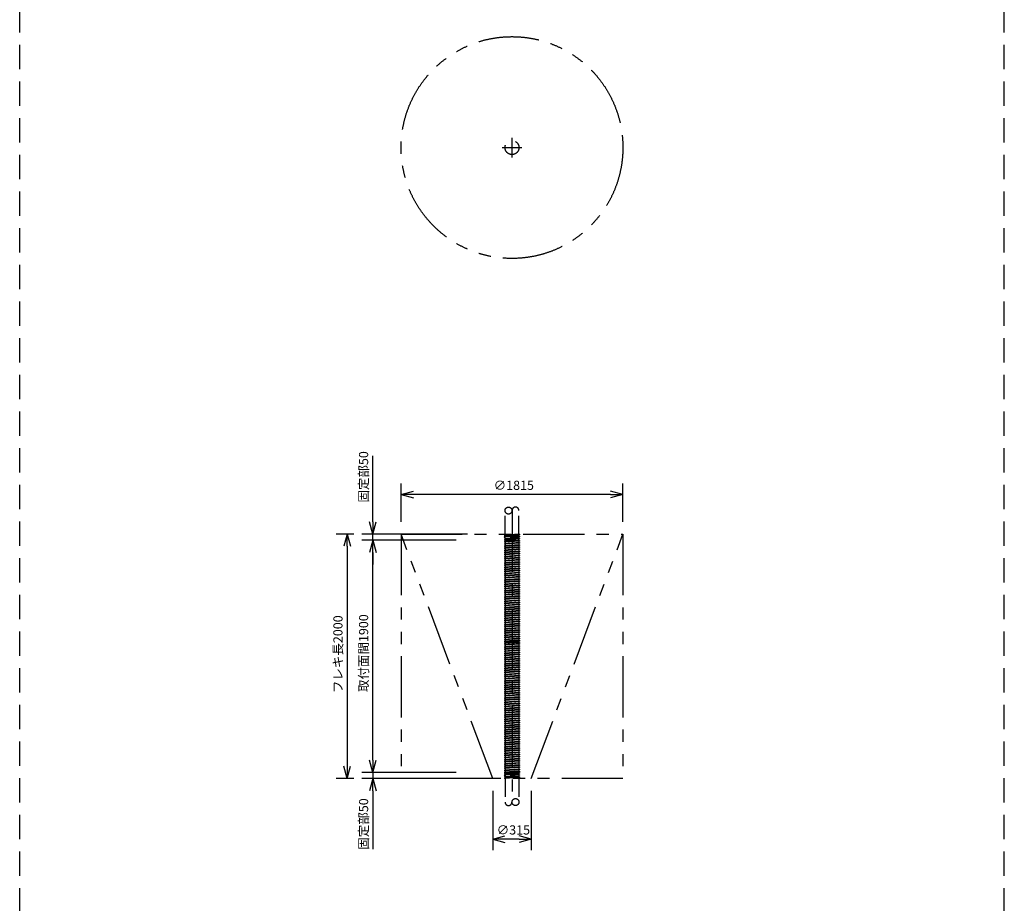
# Model space of a CAD drawing. Extents: x 207 to 40700, y 0 to 27750.
# Drawn here: x 24580 to 32640, y 13875 to 21106 of the extents above; entities that cross this region are included whole.
import ezdxf

# ---------------------------------------------------------------- set-up
doc = ezdxf.new("R2010")
doc.units = 0
doc.header["$LTSCALE"] = 400
for name, pattern in [('CENTER', [2, 1.25, -0.25, 0.25, -0.25]), ('DASHED', [0.75, 0.5, -0.25]), ('PHANTOM', [2.5, 1.25, -0.25, 0.25, -0.25, 0.25, -0.25])]:
    doc.linetypes.add(name, pattern=pattern)
doc.layers.get('0').update_dxf_attribs({"linetype": 'CONTINUOUS'})
for name, color, linetype in [('1', 4, 'CONTINUOUS'), ('CENTER', 1, 'CENTER'), ('KARISEN', 5, 'DASHED'), ('SCALE', 4, 'CONTINUOUS'), ('UL1', 3, 'PHANTOM')]:
    doc.layers.add(name, color=color, linetype=linetype)
doc.styles.get("Standard").update_dxf_attribs({"font": 'TXT', "bigfont": 'BIGFONT'})

msp = doc.modelspace()

# ---------------------------------------------------------------- linework, layer by layer
for p, q in [((27702.5, 17220.5), (27802.5, 17247.3)), ((27702.5, 17220.5), (27802.5, 17193.7)), ((27802.5, 17220.5), (27702.5, 17220.5)), ((29517.5, 17220.5), (29417.5, 17247.3)), ((29517.5, 17220.5), (29417.5, 17193.7)), ((29417.5, 17220.5), (29517.5, 17220.5)), ((27470.1, 16896.1), (27443.4, 16996.1)), ((27470.1, 16896.1), (27496.9, 16996.1)), ((27470.1, 16996.1), (27470.1, 16896.1)), ((27260.1, 16896.1), (27233.4, 16796.1)), ((27260.1, 16896.1), (27286.9, 16796.1)), ((27260.1, 16796.1), (27260.1, 16896.1)), ((27470.1, 16846.1), (27443.4, 16746.1)), ((27470.1, 16846.1), (27443.4, 16746.1)), ((27470.1, 16846.1), (27496.9, 16746.1)), ((27470.1, 16746.1), (27470.1, 16846.1)), ((27470.1, 16846.1), (27496.9, 16746.1)), ((27470.1, 16746.1), (27470.1, 16846.1)), ((27260.1, 14896.1), (27233.4, 14996.1)), ((27260.1, 14896.1), (27286.9, 14996.1)), ((27260.1, 14996.1), (27260.1, 14896.1)), ((27470.1, 14946.1), (27443.4, 15046.1)), ((27470.1, 14946.1), (27443.4, 15046.1)), ((27470.1, 14946.1), (27496.9, 15046.1)), ((27470.1, 15046.1), (27470.1, 14946.1)), ((27470.1, 14946.1), (27496.9, 15046.1)), ((27470.1, 15046.1), (27470.1, 14946.1)), ((27470.1, 14896.1), (27443.4, 14796.1)), ((27470.1, 14896.1), (27496.9, 14796.1)), ((27470.1, 14796.1), (27470.1, 14896.1)), ((28452.4, 14400.3), (28552.4, 14427)), ((28452.4, 14400.3), (28552.4, 14373.5)), ((28552.4, 14400.3), (28452.4, 14400.3)), ((28767.5, 14400.3), (28667.5, 14427)), ((28767.5, 14400.3), (28667.5, 14373.5)), ((28667.5, 14400.3), (28767.5, 14400.3))]:
    msp.add_line(p, q)
at = {"layer": '1'}
for p, q in [((28672.5, 16896.1), (28547.4, 16887.4)), ((28672.5, 16891.1), (28547.4, 16882.4)), ((28547.4, 16887.4), (28547.4, 16882.4)), ((28551.8, 16870.3), (28547.4, 16870)), ((28547.4, 16870), (28547.4, 16865)), ((28551.6, 16865.3), (28547.4, 16865)), ((28672.5, 16861.3), (28547.4, 16852.6)), ((28672.5, 16856.3), (28547.4, 16847.6)), ((28547.4, 16852.6), (28547.4, 16847.6)), ((28547.4, 16873.7), (28551.9, 16873.7)), ((28547.4, 16871.7), (28551.8, 16871.7)), ((28552.1, 16880.2), (28551.6, 16865.2)), ((28551.6, 16865.2), (28628.5, 16862.8)), ((28668.1, 16882.4), (28551.8, 16882.4)), ((28668.1, 16880.4), (28551.8, 16880.4)), ((28552.1, 16880.2), (28629, 16877.8)), ((28552.8, 16882.8), (28552.8, 16882.4)), ((28552.8, 16865.4), (28552.8, 16853)), ((28552.8, 16848), (28552.8, 16835.6)), ((28600.6, 16867.3), (28600.9, 16875)), ((28600.6, 16867.3), (28627.6, 16866.4)), ((28600.9, 16875), (28627.9, 16874.2)), ((28609.9, 16867), (28610.1, 16874.8)), ((28619.1, 16866.7), (28619.4, 16874.5)), ((28621.1, 16866.6), (28621.4, 16874.4)), ((28627.6, 16866.4), (28627.9, 16874.2)), ((28632.6, 16864.6), (28628.5, 16862.8)), ((28632.9, 16875.6), (28629, 16877.8)), ((28629.6, 16864.2), (28668.1, 16863)), ((28629.7, 16866.2), (28668.2, 16865)), ((28632.6, 16864.6), (28632.9, 16875.6)), ((28672.5, 16873.7), (28632.8, 16871)), ((28672.5, 16878.7), (28632.9, 16876)), ((28667.1, 16890.7), (28667.1, 16882.4)), ((28667.1, 16880.4), (28667.1, 16878.7)), ((28667.1, 16846.1), (28667.1, 16880.4)), ((28667.1, 16873.3), (28667.1, 16865)), ((28667.1, 16873.3), (28667.1, 16861.3)), ((28667.1, 16863), (28667.1, 16861.3)), ((28667.1, 16855.9), (28667.1, 16843.9)), ((28672.5, 16896.1), (28672.5, 16891.1)), ((28672.5, 16878.7), (28672.5, 16873.7)), ((28672.5, 16861.3), (28672.5, 16856.3)), ((28672.5, 16843.9), (28547.4, 16835.2)), ((28672.5, 16838.9), (28547.4, 16830.2)), ((28547.4, 16835.2), (28547.4, 16830.2)), ((28672.5, 16826.5), (28547.4, 16817.8)), ((28672.5, 16821.5), (28547.4, 16812.8)), ((28547.4, 16817.8), (28547.4, 16812.8)), ((28672.5, 16809.1), (28547.4, 16800.4)), ((28672.5, 16804.1), (28547.4, 16795.4)), ((28547.4, 16800.4), (28547.4, 16795.4)), ((28672.5, 16791.7), (28547.4, 16783)), ((28672.5, 16786.7), (28547.4, 16778)), ((28547.4, 16783), (28547.4, 16778)), ((28672.5, 16774.3), (28547.4, 16765.6)), ((28672.5, 16769.3), (28547.4, 16760.6)), ((28547.4, 16765.6), (28547.4, 16760.6)), ((28552.8, 16830.6), (28552.8, 16818.2)), ((28552.8, 16813.2), (28552.8, 16800.8)), ((28552.8, 16795.8), (28552.8, 16783.4)), ((28552.8, 16778.4), (28552.8, 16766)), ((28667.1, 16838.5), (28667.1, 16826.5)), ((28667.1, 16821.1), (28667.1, 16809.1)), ((28667.1, 16803.7), (28667.1, 16791.7)), ((28667.1, 16786.3), (28667.1, 16774.3)), ((28667.1, 16768.9), (28667.1, 16756.9)), ((28672.5, 16843.9), (28672.5, 16838.9)), ((28672.5, 16826.5), (28672.5, 16821.5)), ((28672.5, 16809.1), (28672.5, 16804.1)), ((28672.5, 16791.7), (28672.5, 16786.7)), ((28672.5, 16774.3), (28672.5, 16769.3)), ((28672.5, 16756.9), (28547.4, 16748.2)), ((28672.5, 16751.9), (28547.4, 16743.2)), ((28547.4, 16748.2), (28547.4, 16743.2)), ((28672.5, 16739.5), (28547.4, 16730.8)), ((28672.5, 16734.5), (28547.4, 16725.8)), ((28547.4, 16730.8), (28547.4, 16725.8)), ((28672.5, 16722.1), (28547.4, 16713.4)), ((28672.5, 16717.1), (28547.4, 16708.4)), ((28547.4, 16713.4), (28547.4, 16708.4)), ((28672.5, 16704.7), (28547.4, 16696)), ((28672.5, 16699.7), (28547.4, 16691)), ((28547.4, 16696), (28547.4, 16691)), ((28672.5, 16687.3), (28547.4, 16678.6)), ((28552.8, 16761), (28552.8, 16748.6)), ((28552.8, 16743.6), (28552.8, 16731.2)), ((28552.8, 16726.2), (28552.8, 16713.8)), ((28552.8, 16708.8), (28552.8, 16696.4)), ((28552.8, 16691.4), (28552.8, 16679)), ((28667.1, 16751.5), (28667.1, 16739.5)), ((28667.1, 16734.1), (28667.1, 16722.1)), ((28667.1, 16716.7), (28667.1, 16704.7)), ((28667.1, 16699.3), (28667.1, 16687.3)), ((28672.5, 16756.9), (28672.5, 16751.9)), ((28672.5, 16739.5), (28672.5, 16734.5)), ((28672.5, 16722.1), (28672.5, 16717.1)), ((28672.5, 16704.7), (28672.5, 16699.7)), ((28672.5, 16687.3), (28672.5, 16682.3)), ((28672.5, 16682.3), (28547.4, 16673.6)), ((28547.4, 16678.6), (28547.4, 16673.6)), ((28672.5, 16669.9), (28547.4, 16661.2)), ((28672.5, 16664.9), (28547.4, 16656.2)), ((28547.4, 16661.2), (28547.4, 16656.2)), ((28672.5, 16652.5), (28547.4, 16643.8)), ((28672.5, 16647.5), (28547.4, 16638.8)), ((28547.4, 16643.8), (28547.4, 16638.8)), ((28672.5, 16635.1), (28547.4, 16626.4)), ((28672.5, 16630.1), (28547.4, 16621.4)), ((28547.4, 16626.4), (28547.4, 16621.4)), ((28672.5, 16617.7), (28547.4, 16609)), ((28672.5, 16612.7), (28547.4, 16604)), ((28547.4, 16609), (28547.4, 16604)), ((28552.8, 16674), (28552.8, 16661.6)), ((28552.8, 16656.6), (28552.8, 16644.2)), ((28552.8, 16639.2), (28552.8, 16626.8)), ((28552.8, 16621.8), (28552.8, 16609.4)), ((28552.8, 16604.4), (28552.8, 16592)), ((28667.1, 16681.9), (28667.1, 16669.9)), ((28667.1, 16664.5), (28667.1, 16652.5)), ((28667.1, 16647.1), (28667.1, 16635.1)), ((28667.1, 16629.7), (28667.1, 16617.7)), ((28667.1, 16612.3), (28667.1, 16600.3)), ((28672.5, 16669.9), (28672.5, 16664.9)), ((28672.5, 16652.5), (28672.5, 16647.5)), ((28672.5, 16635.1), (28672.5, 16630.1)), ((28672.5, 16617.7), (28672.5, 16612.7)), ((28672.5, 16600.3), (28547.4, 16591.6)), ((28672.5, 16595.3), (28547.4, 16586.6)), ((28547.4, 16591.6), (28547.4, 16586.6)), ((28672.5, 16582.9), (28547.4, 16574.2)), ((28672.5, 16577.9), (28547.4, 16569.2)), ((28547.4, 16574.2), (28547.4, 16569.2)), ((28672.5, 16565.5), (28547.4, 16556.8)), ((28672.5, 16560.5), (28547.4, 16551.8)), ((28547.4, 16556.8), (28547.4, 16551.8)), ((28672.5, 16548.1), (28547.4, 16539.4)), ((28672.5, 16543.1), (28547.4, 16534.4)), ((28547.4, 16539.4), (28547.4, 16534.4)), ((28672.5, 16530.7), (28547.4, 16522)), ((28672.5, 16525.7), (28547.4, 16517)), ((28552.8, 16587), (28552.8, 16574.6)), ((28552.8, 16569.6), (28552.8, 16557.2)), ((28552.8, 16552.2), (28552.8, 16539.8)), ((28552.8, 16534.8), (28552.8, 16522.4)), ((28667.1, 16594.9), (28667.1, 16582.9)), ((28667.1, 16577.5), (28667.1, 16565.5)), ((28667.1, 16560.1), (28667.1, 16548.1)), ((28667.1, 16542.7), (28667.1, 16530.7)), ((28667.1, 16525.3), (28667.1, 16513.3)), ((28672.5, 16600.3), (28672.5, 16595.3)), ((28672.5, 16582.9), (28672.5, 16577.9)), ((28672.5, 16565.5), (28672.5, 16560.5)), ((28672.5, 16548.1), (28672.5, 16543.1)), ((28672.5, 16530.7), (28672.5, 16525.7)), ((28547.4, 16522), (28547.4, 16517)), ((28672.5, 16513.3), (28547.4, 16504.6)), ((28672.5, 16508.3), (28547.4, 16499.6)), ((28547.4, 16504.6), (28547.4, 16499.6)), ((28672.5, 16495.9), (28547.4, 16487.2)), ((28672.5, 16490.9), (28547.4, 16482.2)), ((28547.4, 16487.2), (28547.4, 16482.2)), ((28672.5, 16478.5), (28547.4, 16469.8)), ((28672.5, 16473.5), (28547.4, 16464.8)), ((28547.4, 16469.8), (28547.4, 16464.8)), ((28672.5, 16461.1), (28547.4, 16452.4)), ((28672.5, 16456.1), (28547.4, 16447.4)), ((28547.4, 16452.4), (28547.4, 16447.4)), ((28672.5, 16443.7), (28547.4, 16435)), ((28552.8, 16517.4), (28552.8, 16505)), ((28552.8, 16500), (28552.8, 16487.6)), ((28552.8, 16482.6), (28552.8, 16470.2)), ((28552.8, 16465.2), (28552.8, 16452.8)), ((28552.8, 16447.8), (28552.8, 16435.4)), ((28667.1, 16507.9), (28667.1, 16495.9)), ((28667.1, 16490.5), (28667.1, 16478.5)), ((28667.1, 16473.1), (28667.1, 16461.1)), ((28667.1, 16455.7), (28667.1, 16443.7)), ((28672.5, 16513.3), (28672.5, 16508.3)), ((28672.5, 16495.9), (28672.5, 16490.9)), ((28672.5, 16478.5), (28672.5, 16473.5)), ((28672.5, 16461.1), (28672.5, 16456.1)), ((28672.5, 16443.7), (28672.5, 16438.7)), ((28672.5, 16438.7), (28547.4, 16430)), ((28547.4, 16435), (28547.4, 16430)), ((28672.5, 16426.3), (28547.4, 16417.6)), ((28672.5, 16421.3), (28547.4, 16412.6)), ((28547.4, 16417.6), (28547.4, 16412.6)), ((28672.5, 16408.9), (28547.4, 16400.2)), ((28672.5, 16403.9), (28547.4, 16395.2)), ((28547.4, 16400.2), (28547.4, 16395.2)), ((28672.5, 16391.5), (28547.4, 16382.8)), ((28672.5, 16386.5), (28547.4, 16377.8)), ((28547.4, 16382.8), (28547.4, 16377.8)), ((28672.5, 16374.1), (28547.4, 16365.4)), ((28672.5, 16369.1), (28547.4, 16360.4)), ((28547.4, 16365.4), (28547.4, 16360.4)), ((28552.8, 16430.4), (28552.8, 16418)), ((28552.8, 16413), (28552.8, 16400.6)), ((28552.8, 16395.6), (28552.8, 16383.2)), ((28552.8, 16378.2), (28552.8, 16365.8)), ((28667.1, 16438.3), (28667.1, 16426.3)), ((28667.1, 16420.9), (28667.1, 16408.9)), ((28667.1, 16403.5), (28667.1, 16391.5)), ((28667.1, 16386.1), (28667.1, 16374.1)), ((28667.1, 16368.7), (28667.1, 16356.7)), ((28672.5, 16426.3), (28672.5, 16421.3)), ((28672.5, 16408.9), (28672.5, 16403.9)), ((28672.5, 16391.5), (28672.5, 16386.5)), ((28672.5, 16374.1), (28672.5, 16369.1)), ((28672.5, 16356.7), (28547.4, 16348)), ((28672.5, 16351.7), (28547.4, 16343)), ((28547.4, 16348), (28547.4, 16343)), ((28672.5, 16339.3), (28547.4, 16330.6)), ((28672.5, 16334.3), (28547.4, 16325.6)), ((28547.4, 16330.6), (28547.4, 16325.6)), ((28672.5, 16321.9), (28547.4, 16313.2)), ((28672.5, 16316.9), (28547.4, 16308.2)), ((28547.4, 16313.2), (28547.4, 16308.2)), ((28672.5, 16304.5), (28547.4, 16295.8)), ((28672.5, 16299.5), (28547.4, 16290.8)), ((28547.4, 16295.8), (28547.4, 16290.8)), ((28672.5, 16287.1), (28547.4, 16278.4)), ((28672.5, 16282.1), (28547.4, 16273.4)), ((28552.8, 16360.8), (28552.8, 16348.4)), ((28552.8, 16343.4), (28552.8, 16331)), ((28552.8, 16326), (28552.8, 16313.6)), ((28552.8, 16308.6), (28552.8, 16296.2)), ((28552.8, 16291.2), (28552.8, 16278.8)), ((28667.1, 16351.3), (28667.1, 16339.3)), ((28667.1, 16333.9), (28667.1, 16321.9)), ((28667.1, 16316.5), (28667.1, 16304.5)), ((28667.1, 16299.1), (28667.1, 16287.1)), ((28667.1, 16281.7), (28667.1, 16269.7)), ((28672.5, 16356.7), (28672.5, 16351.7)), ((28672.5, 16339.3), (28672.5, 16334.3)), ((28672.5, 16321.9), (28672.5, 16316.9)), ((28672.5, 16304.5), (28672.5, 16299.5)), ((28672.5, 16287.1), (28672.5, 16282.1)), ((28547.4, 16278.4), (28547.4, 16273.4)), ((28672.5, 16269.7), (28547.4, 16261)), ((28672.5, 16264.7), (28547.4, 16256)), ((28547.4, 16261), (28547.4, 16256)), ((28672.5, 16252.3), (28547.4, 16243.6)), ((28672.5, 16247.3), (28547.4, 16238.6)), ((28547.4, 16243.6), (28547.4, 16238.6)), ((28672.5, 16234.9), (28547.4, 16226.2)), ((28672.5, 16229.9), (28547.4, 16221.2)), ((28547.4, 16226.2), (28547.4, 16221.2)), ((28672.5, 16217.5), (28547.4, 16208.8)), ((28672.5, 16212.5), (28547.4, 16203.8)), ((28547.4, 16208.8), (28547.4, 16203.8)), ((28552.8, 16273.8), (28552.8, 16261.4)), ((28552.8, 16256.4), (28552.8, 16244)), ((28552.8, 16239), (28552.8, 16226.6)), ((28552.8, 16221.6), (28552.8, 16209.2)), ((28552.8, 16204.2), (28552.8, 16191.8)), ((28667.1, 16264.3), (28667.1, 16252.3)), ((28667.1, 16246.9), (28667.1, 16234.9)), ((28667.1, 16229.5), (28667.1, 16217.5)), ((28667.1, 16212.1), (28667.1, 16200.1)), ((28672.5, 16269.7), (28672.5, 16264.7)), ((28672.5, 16252.3), (28672.5, 16247.3)), ((28672.5, 16234.9), (28672.5, 16229.9)), ((28672.5, 16217.5), (28672.5, 16212.5)), ((28672.5, 16200.1), (28547.4, 16191.4)), ((28672.5, 16195.1), (28547.4, 16186.4)), ((28547.4, 16191.4), (28547.4, 16186.4)), ((28672.5, 16182.7), (28547.4, 16174)), ((28672.5, 16177.7), (28547.4, 16169)), ((28547.4, 16174), (28547.4, 16169)), ((28672.5, 16165.3), (28547.4, 16156.6)), ((28672.5, 16160.3), (28547.4, 16151.6)), ((28547.4, 16156.6), (28547.4, 16151.6)), ((28672.5, 16147.9), (28547.4, 16139.2)), ((28672.5, 16142.9), (28547.4, 16134.2)), ((28547.4, 16139.2), (28547.4, 16134.2)), ((28672.5, 16130.5), (28547.4, 16121.8)), ((28672.5, 16125.5), (28547.4, 16116.8)), ((28547.4, 16121.8), (28547.4, 16116.8)), ((28552.8, 16186.8), (28552.8, 16174.4)), ((28552.8, 16169.4), (28552.8, 16157)), ((28552.8, 16152), (28552.8, 16139.6)), ((28552.8, 16134.6), (28552.8, 16122.2)), ((28667.1, 16194.7), (28667.1, 16182.7)), ((28667.1, 16177.3), (28667.1, 16165.3)), ((28667.1, 16159.9), (28667.1, 16147.9)), ((28667.1, 16142.5), (28667.1, 16130.5)), ((28667.1, 16125.1), (28667.1, 16113.1)), ((28672.5, 16200.1), (28672.5, 16195.1)), ((28672.5, 16182.7), (28672.5, 16177.7)), ((28672.5, 16165.3), (28672.5, 16160.3)), ((28672.5, 16147.9), (28672.5, 16142.9)), ((28672.5, 16130.5), (28672.5, 16125.5)), ((28672.5, 16113.1), (28547.4, 16104.4)), ((28672.5, 16108.1), (28547.4, 16099.4)), ((28547.4, 16104.4), (28547.4, 16099.4)), ((28672.5, 16095.7), (28547.4, 16087)), ((28672.5, 16090.7), (28547.4, 16082)), ((28547.4, 16087), (28547.4, 16082)), ((28672.5, 16078.3), (28547.4, 16069.6)), ((28672.5, 16073.3), (28547.4, 16064.6)), ((28547.4, 16069.6), (28547.4, 16064.6)), ((28672.5, 16060.9), (28547.4, 16052.2)), ((28672.5, 16055.9), (28547.4, 16047.2)), ((28547.4, 16052.2), (28547.4, 16047.2)), ((28672.5, 16043.5), (28547.4, 16034.8)), ((28552.8, 16117.2), (28552.8, 16104.8)), ((28552.8, 16099.8), (28552.8, 16087.4)), ((28552.8, 16082.4), (28552.8, 16070)), ((28552.8, 16065), (28552.8, 16052.6)), ((28552.8, 16047.6), (28552.8, 16035.2)), ((28667.1, 16107.7), (28667.1, 16095.7)), ((28667.1, 16090.3), (28667.1, 16078.3)), ((28667.1, 16072.9), (28667.1, 16060.9)), ((28667.1, 16055.5), (28667.1, 16043.5)), ((28672.5, 16113.1), (28672.5, 16108.1)), ((28672.5, 16095.7), (28672.5, 16090.7)), ((28672.5, 16078.3), (28672.5, 16073.3)), ((28672.5, 16060.9), (28672.5, 16055.9)), ((28672.5, 16043.5), (28672.5, 16038.5)), ((28672.5, 16038.5), (28547.4, 16029.8)), ((28547.4, 16034.8), (28547.4, 16029.8)), ((28672.5, 16028.1), (28547.4, 16019.4)), ((28672.5, 16023.1), (28547.4, 16014.4)), ((28547.4, 16019.4), (28547.4, 16014.4)), ((28672.5, 16015.5), (28547.4, 16006.8)), ((28672.5, 16010.5), (28547.4, 16001.8)), ((28547.4, 16006.8), (28547.4, 16001.8)), ((28672.5, 16000.1), (28547.4, 15991.4)), ((28672.5, 15995.1), (28547.4, 15986.4)), ((28547.4, 15991.4), (28547.4, 15986.4)), ((28672.5, 15982.7), (28547.4, 15974)), ((28672.5, 15977.7), (28547.4, 15969)), ((28547.4, 15974), (28547.4, 15969)), ((28672.5, 15965.3), (28547.4, 15956.6)), ((28672.5, 15960.3), (28547.4, 15951.6)), ((28552.8, 16030.2), (28552.8, 16019.8)), ((28552.8, 16021.6), (28552.8, 16019.8)), ((28552.8, 16014.8), (28552.8, 16009.2)), ((28552.8, 16012.8), (28552.8, 16007.2)), ((28552.8, 16002.2), (28552.8, 16000.4)), ((28552.8, 16002.2), (28552.8, 15991.8)), ((28552.8, 15986.8), (28552.8, 15974.4)), ((28552.8, 15969.4), (28552.8, 15957)), ((28667.1, 16038.1), (28667.1, 16027.8)), ((28667.1, 16029.5), (28667.1, 16027.8)), ((28667.1, 16022.7), (28667.1, 16017.5)), ((28667.1, 16020.7), (28667.1, 16015.2)), ((28667.1, 16010.1), (28667.1, 16008.7)), ((28667.1, 16010.1), (28667.1, 16000.1)), ((28667.1, 16010.1), (28667.1, 16000.1)), ((28667.1, 15994.7), (28667.1, 15982.7)), ((28667.1, 15977.3), (28667.1, 15965.3)), ((28667.1, 15959.9), (28667.1, 15947.9)), ((28672.5, 16028.1), (28672.5, 16023.1)), ((28672.5, 16015.5), (28672.5, 16010.5)), ((28672.5, 16000.1), (28672.5, 15995.1)), ((28672.5, 15982.7), (28672.5, 15977.7)), ((28672.5, 15965.3), (28672.5, 15960.3)), ((28547.4, 15956.6), (28547.4, 15951.6)), ((28672.5, 15947.9), (28547.4, 15939.2)), ((28672.5, 15942.9), (28547.4, 15934.2)), ((28547.4, 15939.2), (28547.4, 15934.2)), ((28672.5, 15930.5), (28547.4, 15921.8)), ((28672.5, 15925.5), (28547.4, 15916.8)), ((28547.4, 15921.8), (28547.4, 15916.8)), ((28672.5, 15913.1), (28547.4, 15904.4)), ((28672.5, 15908.1), (28547.4, 15899.4)), ((28547.4, 15904.4), (28547.4, 15899.4)), ((28672.5, 15895.7), (28547.4, 15887)), ((28672.5, 15890.7), (28547.4, 15882)), ((28547.4, 15887), (28547.4, 15882)), ((28672.5, 15878.3), (28547.4, 15869.6)), ((28552.8, 15952), (28552.8, 15939.6)), ((28552.8, 15934.6), (28552.8, 15922.2)), ((28552.8, 15917.2), (28552.8, 15904.8)), ((28552.8, 15899.8), (28552.8, 15887.4)), ((28552.8, 15882.4), (28552.8, 15870)), ((28667.1, 15942.5), (28667.1, 15930.5)), ((28667.1, 15925.1), (28667.1, 15913.1)), ((28667.1, 15907.7), (28667.1, 15895.7)), ((28667.1, 15890.3), (28667.1, 15878.3)), ((28672.5, 15947.9), (28672.5, 15942.9)), ((28672.5, 15930.5), (28672.5, 15925.5)), ((28672.5, 15913.1), (28672.5, 15908.1)), ((28672.5, 15895.7), (28672.5, 15890.7)), ((28672.5, 15878.3), (28672.5, 15873.3)), ((28672.5, 15873.3), (28547.4, 15864.6)), ((28547.4, 15869.6), (28547.4, 15864.6)), ((28672.5, 15860.9), (28547.4, 15852.2)), ((28672.5, 15855.9), (28547.4, 15847.2)), ((28547.4, 15852.2), (28547.4, 15847.2)), ((28672.5, 15843.5), (28547.4, 15834.8)), ((28672.5, 15838.5), (28547.4, 15829.8)), ((28547.4, 15834.8), (28547.4, 15829.8)), ((28672.5, 15826.1), (28547.4, 15817.4)), ((28672.5, 15821.1), (28547.4, 15812.4)), ((28547.4, 15817.4), (28547.4, 15812.4)), ((28672.5, 15808.7), (28547.4, 15800)), ((28672.5, 15803.7), (28547.4, 15795)), ((28547.4, 15800), (28547.4, 15795)), ((28552.8, 15865), (28552.8, 15852.6)), ((28552.8, 15847.6), (28552.8, 15835.2)), ((28552.8, 15830.2), (28552.8, 15817.8)), ((28552.8, 15812.8), (28552.8, 15800.4)), ((28667.1, 15872.9), (28667.1, 15860.9)), ((28667.1, 15855.5), (28667.1, 15843.5)), ((28667.1, 15838.1), (28667.1, 15826.1)), ((28667.1, 15820.7), (28667.1, 15808.7)), ((28667.1, 15803.3), (28667.1, 15791.3)), ((28672.5, 15860.9), (28672.5, 15855.9)), ((28672.5, 15843.5), (28672.5, 15838.5)), ((28672.5, 15826.1), (28672.5, 15821.1)), ((28672.5, 15808.7), (28672.5, 15803.7)), ((28672.5, 15739.1), (28547.4, 15730.4)), ((28672.5, 15734.1), (28547.4, 15725.4)), ((28547.4, 15730.4), (28547.4, 15725.4)), ((28672.5, 15721.7), (28547.4, 15713)), ((28672.5, 15791.3), (28547.4, 15782.6)), ((28672.5, 15786.3), (28547.4, 15777.6)), ((28547.4, 15782.6), (28547.4, 15777.6)), ((28672.5, 15773.9), (28547.4, 15765.2)), ((28672.5, 15768.9), (28547.4, 15760.2)), ((28547.4, 15765.2), (28547.4, 15760.2)), ((28672.5, 15756.5), (28547.4, 15747.8)), ((28672.5, 15751.5), (28547.4, 15742.8)), ((28547.4, 15747.8), (28547.4, 15742.8)), ((28552.8, 15795.4), (28552.8, 15783)), ((28552.8, 15778), (28552.8, 15765.6)), ((28552.8, 15760.6), (28552.8, 15748.2)), ((28552.8, 15743.2), (28552.8, 15730.8)), ((28552.8, 15725.8), (28552.8, 15713.4)), ((28667.1, 15785.9), (28667.1, 15773.9)), ((28667.1, 15768.5), (28667.1, 15756.5)), ((28667.1, 15751.1), (28667.1, 15739.1)), ((28667.1, 15733.7), (28667.1, 15721.7)), ((28672.5, 15739.1), (28672.5, 15734.1)), ((28672.5, 15721.7), (28672.5, 15716.7)), ((28672.5, 15791.3), (28672.5, 15786.3)), ((28672.5, 15773.9), (28672.5, 15768.9)), ((28672.5, 15756.5), (28672.5, 15751.5)), ((28672.5, 15716.7), (28547.4, 15708)), ((28547.4, 15713), (28547.4, 15708)), ((28672.5, 15704.3), (28547.4, 15695.6)), ((28672.5, 15699.3), (28547.4, 15690.6)), ((28547.4, 15695.6), (28547.4, 15690.6)), ((28672.5, 15686.9), (28547.4, 15678.2)), ((28672.5, 15681.9), (28547.4, 15673.2)), ((28547.4, 15678.2), (28547.4, 15673.2)), ((28672.5, 15669.5), (28547.4, 15660.8)), ((28672.5, 15664.5), (28547.4, 15655.8)), ((28547.4, 15660.8), (28547.4, 15655.8)), ((28672.5, 15652.1), (28547.4, 15643.4)), ((28672.5, 15647.1), (28547.4, 15638.4)), ((28547.4, 15643.4), (28547.4, 15638.4)), ((28552.8, 15708.4), (28552.8, 15696)), ((28552.8, 15691), (28552.8, 15678.6)), ((28552.8, 15673.6), (28552.8, 15661.2)), ((28552.8, 15656.2), (28552.8, 15643.8)), ((28552.8, 15638.8), (28552.8, 15626.4)), ((28667.1, 15716.3), (28667.1, 15704.3)), ((28667.1, 15698.9), (28667.1, 15686.9)), ((28667.1, 15681.5), (28667.1, 15669.5)), ((28667.1, 15664.1), (28667.1, 15652.1)), ((28667.1, 15646.7), (28667.1, 15634.7)), ((28672.5, 15704.3), (28672.5, 15699.3)), ((28672.5, 15686.9), (28672.5, 15681.9)), ((28672.5, 15669.5), (28672.5, 15664.5)), ((28672.5, 15652.1), (28672.5, 15647.1)), ((28672.5, 15634.7), (28547.4, 15626)), ((28672.5, 15629.7), (28547.4, 15621)), ((28547.4, 15626), (28547.4, 15621)), ((28672.5, 15617.3), (28547.4, 15608.6)), ((28672.5, 15612.3), (28547.4, 15603.6)), ((28547.4, 15608.6), (28547.4, 15603.6)), ((28547.4, 15608.6), (28547.4, 15603.6)), ((28672.5, 15599.9), (28547.4, 15591.2)), ((28672.5, 15594.9), (28547.4, 15586.2)), ((28547.4, 15591.2), (28547.4, 15586.2)), ((28672.5, 15582.5), (28547.4, 15573.8)), ((28672.5, 15577.5), (28547.4, 15568.8)), ((28547.4, 15573.8), (28547.4, 15568.8)), ((28672.5, 15565.1), (28547.4, 15556.4)), ((28672.5, 15560.1), (28547.4, 15551.4)), ((28547.4, 15556.4), (28547.4, 15551.4)), ((28552.8, 15621.4), (28552.8, 15609)), ((28552.8, 15604), (28552.8, 15591.6)), ((28552.8, 15604), (28552.8, 15591.6)), ((28552.8, 15586.6), (28552.8, 15574.2)), ((28552.8, 15569.2), (28552.8, 15556.8)), ((28667.1, 15629.3), (28667.1, 15617.3)), ((28667.1, 15611.9), (28667.1, 15599.9)), ((28667.1, 15611.9), (28667.1, 15599.9)), ((28667.1, 15594.5), (28667.1, 15582.5)), ((28667.1, 15577.1), (28667.1, 15565.1)), ((28667.1, 15559.7), (28667.1, 15547.7)), ((28672.5, 15634.7), (28672.5, 15629.7)), ((28672.5, 15617.3), (28672.5, 15612.3)), ((28672.5, 15599.9), (28672.5, 15594.9)), ((28672.5, 15582.5), (28672.5, 15577.5)), ((28672.5, 15565.1), (28672.5, 15560.1)), ((28672.5, 15547.7), (28547.4, 15539)), ((28672.5, 15542.7), (28547.4, 15534)), ((28547.4, 15539), (28547.4, 15534)), ((28672.5, 15530.3), (28547.4, 15521.6)), ((28672.5, 15525.3), (28547.4, 15516.6)), ((28547.4, 15521.6), (28547.4, 15516.6)), ((28672.5, 15512.9), (28547.4, 15504.2)), ((28672.5, 15507.9), (28547.4, 15499.2)), ((28547.4, 15504.2), (28547.4, 15499.2)), ((28672.5, 15495.5), (28547.4, 15486.8)), ((28672.5, 15490.5), (28547.4, 15481.8)), ((28547.4, 15486.8), (28547.4, 15481.8)), ((28672.5, 15478.1), (28547.4, 15469.4)), ((28552.8, 15551.8), (28552.8, 15539.4)), ((28552.8, 15534.4), (28552.8, 15522)), ((28552.8, 15517), (28552.8, 15504.6)), ((28552.8, 15499.6), (28552.8, 15487.2)), ((28552.8, 15482.2), (28552.8, 15469.8)), ((28667.1, 15542.3), (28667.1, 15530.3)), ((28667.1, 15524.9), (28667.1, 15512.9)), ((28667.1, 15507.5), (28667.1, 15495.5)), ((28667.1, 15490.1), (28667.1, 15477.8)), ((28672.5, 15547.7), (28672.5, 15542.7)), ((28672.5, 15530.3), (28672.5, 15525.3)), ((28672.5, 15512.9), (28672.5, 15507.9)), ((28672.5, 15495.5), (28672.5, 15490.5)), ((28672.5, 15478.1), (28672.5, 15473.1)), ((28672.5, 15473.1), (28547.4, 15464.4)), ((28547.4, 15469.4), (28547.4, 15464.4)), ((28672.5, 15460.7), (28547.4, 15452)), ((28672.5, 15455.7), (28547.4, 15447)), ((28547.4, 15452), (28547.4, 15447)), ((28672.5, 15443.3), (28547.4, 15434.6)), ((28672.5, 15438.3), (28547.4, 15429.6)), ((28547.4, 15434.6), (28547.4, 15429.6)), ((28672.5, 15425.9), (28547.4, 15417.2)), ((28672.5, 15420.9), (28547.4, 15412.2)), ((28547.4, 15417.2), (28547.4, 15412.2)), ((28672.5, 15408.5), (28547.4, 15399.8)), ((28672.5, 15403.5), (28547.4, 15394.8)), ((28547.4, 15399.8), (28547.4, 15394.8)), ((28552.8, 15464.8), (28552.8, 15452.4)), ((28552.8, 15447.4), (28552.8, 15435)), ((28552.8, 15430), (28552.8, 15417.6)), ((28552.8, 15412.6), (28552.8, 15400.2)), ((28552.8, 15395.2), (28552.8, 15382.8)), ((28667.1, 15472.7), (28667.1, 15460.4)), ((28667.1, 15455.3), (28667.1, 15443)), ((28667.1, 15437.9), (28667.1, 15425.6)), ((28667.1, 15420.5), (28667.1, 15408.2)), ((28667.1, 15403.1), (28667.1, 15390.8)), ((28672.5, 15460.7), (28672.5, 15455.7)), ((28672.5, 15443.3), (28672.5, 15438.3)), ((28672.5, 15425.9), (28672.5, 15420.9)), ((28672.5, 15408.5), (28672.5, 15403.5)), ((28672.5, 15391.1), (28547.4, 15382.4)), ((28672.5, 15386.1), (28547.4, 15377.4)), ((28547.4, 15382.4), (28547.4, 15377.4)), ((28672.5, 15373.7), (28547.4, 15365)), ((28672.5, 15368.7), (28547.4, 15360)), ((28547.4, 15365), (28547.4, 15360)), ((28672.5, 15356.3), (28547.4, 15347.6)), ((28672.5, 15351.3), (28547.4, 15342.6)), ((28547.4, 15347.6), (28547.4, 15342.6)), ((28672.5, 15338.9), (28547.4, 15330.2)), ((28672.5, 15333.9), (28547.4, 15325.2)), ((28547.4, 15330.2), (28547.4, 15325.2)), ((28672.5, 15321.5), (28547.4, 15312.8)), ((28672.5, 15316.5), (28547.4, 15307.8)), ((28552.8, 15360.4), (28552.8, 15348)), ((28552.8, 15343), (28552.8, 15330.6)), ((28552.8, 15325.6), (28552.8, 15313.2)), ((28552.8, 15377.8), (28552.8, 15365.4)), ((28667.1, 15385.7), (28667.1, 15373.4)), ((28667.1, 15368.3), (28667.1, 15356)), ((28667.1, 15350.9), (28667.1, 15338.6)), ((28667.1, 15333.5), (28667.1, 15321.2)), ((28667.1, 15316.1), (28667.1, 15303.8)), ((28672.5, 15391.1), (28672.5, 15386.1)), ((28672.5, 15373.7), (28672.5, 15368.7)), ((28672.5, 15356.3), (28672.5, 15351.3)), ((28672.5, 15338.9), (28672.5, 15333.9)), ((28672.5, 15321.5), (28672.5, 15316.5)), ((28547.4, 15312.8), (28547.4, 15307.8)), ((28672.5, 15304.1), (28547.4, 15295.4)), ((28672.5, 15299.1), (28547.4, 15290.4)), ((28547.4, 15295.4), (28547.4, 15290.4)), ((28672.5, 15286.7), (28547.4, 15278)), ((28672.5, 15281.7), (28547.4, 15273)), ((28547.4, 15278), (28547.4, 15273)), ((28672.5, 15269.3), (28547.4, 15260.6)), ((28672.5, 15264.3), (28547.4, 15255.6)), ((28547.4, 15260.6), (28547.4, 15255.6)), ((28672.5, 15251.9), (28547.4, 15243.2)), ((28672.5, 15246.9), (28547.4, 15238.2)), ((28547.4, 15243.2), (28547.4, 15238.2)), ((28672.5, 15234.5), (28547.4, 15225.8)), ((28552.8, 15308.2), (28552.8, 15295.8)), ((28552.8, 15290.8), (28552.8, 15278.4)), ((28552.8, 15273.4), (28552.8, 15261)), ((28552.8, 15256), (28552.8, 15243.6)), ((28552.8, 15238.6), (28552.8, 15226.2)), ((28667.1, 15298.7), (28667.1, 15286.4)), ((28667.1, 15281.3), (28667.1, 15269)), ((28667.1, 15263.9), (28667.1, 15251.9)), ((28667.1, 15246.5), (28667.1, 15234.5)), ((28672.5, 15304.1), (28672.5, 15299.1)), ((28672.5, 15286.7), (28672.5, 15281.7)), ((28672.5, 15269.3), (28672.5, 15264.3)), ((28672.5, 15251.9), (28672.5, 15246.9)), ((28672.5, 15234.5), (28672.5, 15229.5)), ((28672.5, 15229.5), (28547.4, 15220.8)), ((28547.4, 15225.8), (28547.4, 15220.8)), ((28672.5, 15217.1), (28547.4, 15208.4)), ((28672.5, 15212.1), (28547.4, 15203.4)), ((28547.4, 15208.4), (28547.4, 15203.4)), ((28672.5, 15199.7), (28547.4, 15191)), ((28672.5, 15194.7), (28547.4, 15186)), ((28547.4, 15191), (28547.4, 15186)), ((28672.5, 15182.3), (28547.4, 15173.6)), ((28672.5, 15177.3), (28547.4, 15168.6)), ((28547.4, 15173.6), (28547.4, 15168.6)), ((28672.5, 15164.9), (28547.4, 15156.2)), ((28672.5, 15159.9), (28547.4, 15151.2)), ((28547.4, 15156.2), (28547.4, 15151.2)), ((28552.8, 15221.2), (28552.8, 15208.8)), ((28552.8, 15203.8), (28552.8, 15191.4)), ((28552.8, 15186.4), (28552.8, 15174)), ((28552.8, 15169), (28552.8, 15156.6)), ((28667.1, 15229.1), (28667.1, 15217.1)), ((28667.1, 15211.7), (28667.1, 15199.7)), ((28667.1, 15194.3), (28667.1, 15182)), ((28667.1, 15176.9), (28667.1, 15164.6)), ((28667.1, 15159.5), (28667.1, 15147.2)), ((28672.5, 15217.1), (28672.5, 15212.1)), ((28672.5, 15199.7), (28672.5, 15194.7)), ((28672.5, 15182.3), (28672.5, 15177.3)), ((28672.5, 15164.9), (28672.5, 15159.9)), ((28672.5, 15147.5), (28547.4, 15138.8)), ((28672.5, 15142.5), (28547.4, 15133.8)), ((28547.4, 15138.8), (28547.4, 15133.8)), ((28672.5, 15130.1), (28547.4, 15121.4)), ((28672.5, 15125.1), (28547.4, 15116.4)), ((28547.4, 15121.4), (28547.4, 15116.4)), ((28672.5, 15112.7), (28547.4, 15104)), ((28672.5, 15107.7), (28547.4, 15099)), ((28547.4, 15104), (28547.4, 15099)), ((28672.5, 15095.3), (28547.4, 15086.6)), ((28672.5, 15090.3), (28547.4, 15081.6)), ((28547.4, 15086.6), (28547.4, 15081.6)), ((28672.5, 15077.9), (28547.4, 15069.2)), ((28672.5, 15072.9), (28547.4, 15064.2)), ((28552.8, 15151.6), (28552.8, 15139.2)), ((28552.8, 15134.2), (28552.8, 15121.8)), ((28552.8, 15116.8), (28552.8, 15104.4)), ((28552.8, 15099.4), (28552.8, 15087)), ((28552.8, 15082), (28552.8, 15069.6)), ((28667.1, 15142.1), (28667.1, 15129.8)), ((28667.1, 15124.7), (28667.1, 15112.4)), ((28667.1, 15107.3), (28667.1, 15095)), ((28667.1, 15089.9), (28667.1, 15077.6)), ((28667.1, 15072.5), (28667.1, 15060.2)), ((28672.5, 15147.5), (28672.5, 15142.5)), ((28672.5, 15130.1), (28672.5, 15125.1)), ((28672.5, 15112.7), (28672.5, 15107.7)), ((28672.5, 15095.3), (28672.5, 15090.3)), ((28672.5, 15077.9), (28672.5, 15072.9)), ((28547.4, 15069.2), (28547.4, 15064.2)), ((28672.5, 15060.5), (28547.4, 15051.8)), ((28672.5, 15055.5), (28547.4, 15046.8)), ((28547.4, 15051.8), (28547.4, 15046.8)), ((28672.5, 15043.1), (28547.4, 15034.4)), ((28672.5, 15038.1), (28547.4, 15029.4)), ((28547.4, 15034.4), (28547.4, 15029.4)), ((28672.5, 15025.7), (28547.4, 15017)), ((28672.5, 15020.7), (28547.4, 15012)), ((28547.4, 15017), (28547.4, 15012)), ((28672.5, 15008.3), (28547.4, 14999.6)), ((28672.5, 15003.3), (28547.4, 14994.6)), ((28547.4, 14999.6), (28547.4, 14994.6)), ((28552.8, 15064.6), (28552.8, 15052.2)), ((28552.8, 15047.2), (28552.8, 15034.8)), ((28552.8, 15029.8), (28552.8, 15017.4)), ((28552.8, 15012.4), (28552.8, 15000)), ((28552.8, 14995), (28552.8, 14982.6)), ((28667.1, 15055.1), (28667.1, 15042.8)), ((28667.1, 15037.7), (28667.1, 15025.4)), ((28667.1, 15020.3), (28667.1, 15008)), ((28667.1, 15002.9), (28667.1, 14990.6)), ((28672.5, 15060.5), (28672.5, 15055.5)), ((28672.5, 15043.1), (28672.5, 15038.1)), ((28672.5, 15025.7), (28672.5, 15020.7)), ((28672.5, 15008.3), (28672.5, 15003.3)), ((28672.5, 14990.9), (28547.4, 14982.2)), ((28672.5, 14985.9), (28547.4, 14977.2)), ((28547.4, 14982.2), (28547.4, 14977.2)), ((28672.5, 14973.5), (28547.4, 14964.8)), ((28672.5, 14968.5), (28547.4, 14959.8)), ((28547.4, 14964.8), (28547.4, 14959.8)), ((28672.5, 14956.1), (28547.4, 14947.4)), ((28672.5, 14951.1), (28547.4, 14942.4)), ((28547.4, 14947.4), (28547.4, 14942.4)), ((28672.5, 14944.6), (28547.4, 14935.9)), ((28672.5, 14939.6), (28547.4, 14930.9)), ((28672.5, 14939.6), (28547.4, 14930.9)), ((28547.4, 14935.9), (28547.4, 14930.9)), ((28547.4, 14935.9), (28547.4, 14930.9)), ((28547.4, 14922.2), (28551.9, 14922.2)), ((28547.4, 14920.2), (28551.8, 14920.2)), ((28551.8, 14918.8), (28547.4, 14918.5)), ((28547.4, 14918.5), (28547.4, 14913.5)), ((28551.6, 14913.8), (28547.4, 14913.5)), ((28552.1, 14928.7), (28551.6, 14913.7)), ((28551.6, 14913.7), (28628.5, 14911.3)), ((28668.1, 14930.9), (28551.8, 14930.9)), ((28668.1, 14928.9), (28551.8, 14928.9)), ((28552.1, 14928.7), (28629, 14926.3)), ((28552.8, 14977.6), (28552.8, 14965.2)), ((28552.8, 14960.2), (28552.8, 14947.8)), ((28552.8, 14942.8), (28552.8, 14936.3)), ((28552.8, 14931.3), (28552.8, 14930.9)), ((28552.8, 14913.9), (28552.8, 14901.5)), ((28600.6, 14915.8), (28600.9, 14923.6)), ((28600.6, 14915.8), (28627.6, 14914.9)), ((28600.9, 14923.6), (28627.9, 14922.7)), ((28609.9, 14915.5), (28610.1, 14923.3)), ((28619.1, 14915.2), (28619.4, 14923)), ((28621.1, 14915.1), (28621.4, 14922.9)), ((28627.6, 14914.9), (28627.9, 14922.7)), ((28632.6, 14913.2), (28628.5, 14911.3)), ((28632.9, 14924.2), (28629, 14926.3)), ((28629.6, 14912.7), (28668.1, 14911.5)), ((28629.7, 14914.7), (28668.2, 14913.5)), ((28632.6, 14913.2), (28632.9, 14924.2)), ((28672.5, 14922.2), (28632.8, 14919.5)), ((28672.5, 14927.2), (28632.9, 14924.5)), ((28667.1, 14939.3), (28667.1, 14930.9)), ((28667.1, 14928.9), (28667.1, 14927.2)), ((28667.1, 14921.9), (28667.1, 14909.8)), ((28667.1, 14921.9), (28667.1, 14913.5)), ((28667.1, 14985.5), (28667.1, 14973.2)), ((28667.1, 14968.1), (28667.1, 14955.8)), ((28667.1, 14950.7), (28667.1, 14944.3)), ((28667.1, 14911.5), (28667.1, 14909.8)), ((28672.5, 14990.9), (28672.5, 14985.9)), ((28672.5, 14973.5), (28672.5, 14968.5)), ((28672.5, 14956.1), (28672.5, 14951.1)), ((28672.5, 14944.6), (28672.5, 14939.6)), ((28672.5, 14927.2), (28672.5, 14922.2)), ((28672.5, 14909.8), (28547.4, 14901.1)), ((28672.5, 14904.8), (28547.4, 14896.1)), ((28547.4, 14901.1), (28547.4, 14896.1)), ((28672.5, 14909.8), (28672.5, 14904.8))]:
    msp.add_line(p, q, dxfattribs=at)
for centre, start, end in [((28547.4, 16872.7), 90, 270), ((28551.8, 16881.4), 90, 270), ((28551.8, 16872.7), 268.20362, 88.20362), ((28629.6, 16865.2), 88.20362, 268.20362), ((28668.1, 16881.4), 270, 90), ((28668.1, 16864), 270, 90), ((28547.4, 14921.2), 90, 270), ((28551.8, 14929.9), 90, 270), ((28551.8, 14921.2), 268.20362, 88.20362), ((28629.6, 14913.7), 88.20362, 268.20362), ((28668.1, 14929.9), 270, 90), ((28668.1, 14912.5), 270, 90)]:
    msp.add_arc(centre, 1, start, end, dxfattribs=at)
at = {"layer": 'CENTER'}
for p, q in [((28610, 19979), (28610, 20139.6)), ((28529.7, 20059.3), (28690.3, 20059.3)), ((28610, 17088.7), (28610, 14703.6))]:
    msp.add_line(p, q, dxfattribs=at)
at = {"layer": 'KARISEN'}
for p, q in [((24580, 0), (24580, 23750)), ((32640, 0), (32640, 23750)), ((28552.8, 16846.1), (28552.8, 17088.7)), ((28667.1, 16846.1), (28667.1, 17088.7)), ((28552.8, 16846.1), (28667.1, 16846.1)), ((28552.8, 14946.1), (28667.1, 14946.1)), ((28552.8, 14946.1), (28552.8, 14703.6)), ((28667.1, 14946.1), (28667.1, 14703.6))]:
    msp.add_line(p, q, dxfattribs=at)
for centre, radius in [((28610, 20059.3), 57.1), ((28581.4, 17088.7), 28.6), ((28638.6, 14703.6), 28.6)]:
    msp.add_circle(centre, radius, dxfattribs=at)
for centre, start, end in [((28638.6, 17088.7), 0, 180), ((28581.4, 14703.6), 180, 0)]:
    msp.add_arc(centre, 28.6, start, end, dxfattribs=at)
at = {"layer": 'SCALE'}
for p, q in [((27470.1, 16996.1), (27470.1, 17536.6)), ((27702.5, 16996.1), (27702.5, 17310.5)), ((29517.5, 16996.1), (29517.5, 17310.5)), ((29417.5, 17220.5), (27802.5, 17220.5)), ((27316.1, 16896.1), (27170.1, 16896.1)), ((28245.6, 16896.1), (27380.1, 16896.1)), ((28152.7, 16846.1), (27380.1, 16846.1)), ((28152.7, 16846.1), (27380.1, 16846.1)), ((27470.1, 16846.1), (27470.1, 16896.1)), ((27260.1, 16796.1), (27260.1, 14996.1)), ((27470.1, 16746.1), (27470.1, 16646.1)), ((27470.1, 15046.1), (27470.1, 16746.1)), ((27470.1, 15046.1), (27470.1, 15146.1)), ((28152.7, 14946.1), (27380.1, 14946.1)), ((28152.7, 14946.1), (27380.1, 14946.1)), ((27470.1, 14946.1), (27470.1, 14896.1)), ((27316.1, 14896.1), (27170.1, 14896.1)), ((28147.3, 14896.1), (27380.1, 14896.1)), ((27470.1, 14796.1), (27470.1, 14318.6)), ((28452.4, 14796.1), (28452.4, 14310.3)), ((28767.5, 14796.1), (28767.5, 14310.3)), ((28667.5, 14400.3), (28552.4, 14400.3))]:
    msp.add_line(p, q, dxfattribs=at)
at = {"layer": 'UL1'}
for p, q in [((28452.5, 14896.1), (27702.5, 16896.1)), ((27702.5, 16896.1), (27702.5, 14896.1)), ((27702.5, 16896.1), (29517.5, 16896.1)), ((28767.5, 14896.1), (29517.5, 16896.1)), ((29517.5, 16896.1), (29517.5, 14896.1)), ((29517.5, 14896.1), (27702.5, 14896.1))]:
    msp.add_line(p, q, dxfattribs=at)
msp.add_circle((28610, 20059.3), 907.5, dxfattribs=at)

# ---------------------------------------------------------------- texts
at = {"layer": 'SCALE'}
for s, p in [('固定部50', (27432.6, 17154.1)), ('フレキ長2000', (27222.6, 15594.9)), ('取付面間1900', (27432.6, 15603.6)), ('固定部50', (27432.6, 14313.6))]:
    msp.add_text(s, height=75, rotation=90, dxfattribs=at).set_placement(p)
for s, p in [('∅1815', (28460, 17258)), ('∅315', (28485, 14437.8))]:
    msp.add_text(s, height=75, dxfattribs=at).set_placement(p)

doc.saveas('drawing.dxf')
